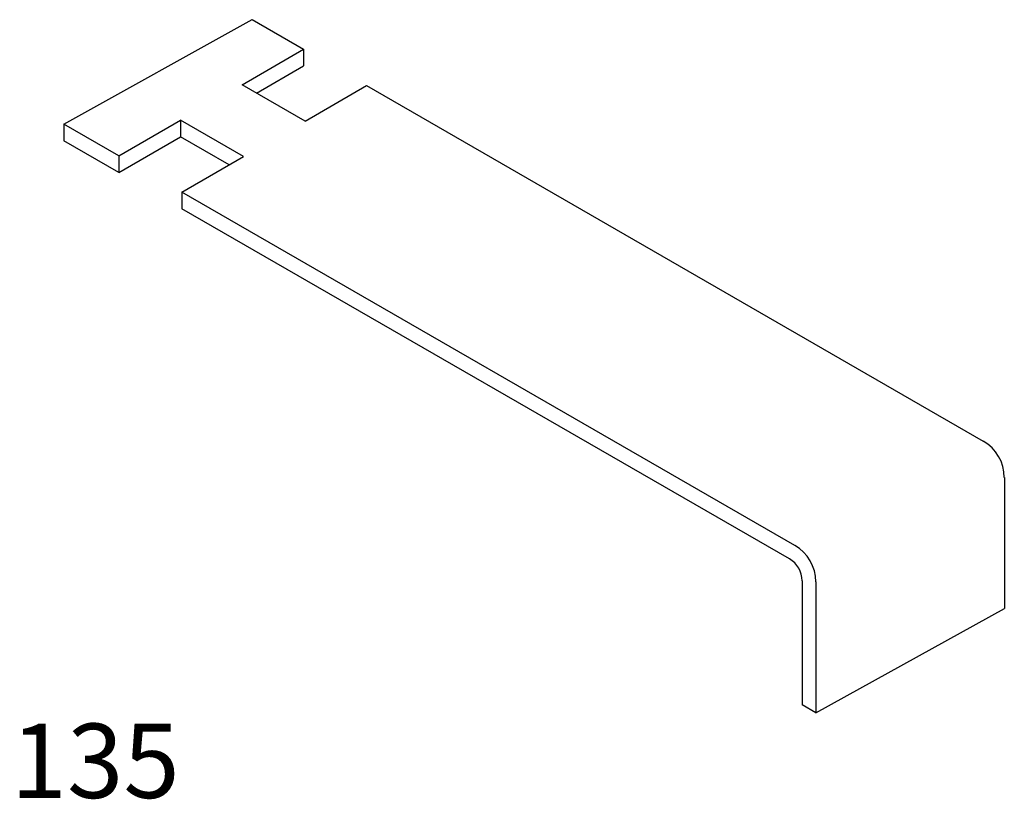
# Model space of a CAD drawing. Extents: x 0.01 to 1.34, y 0 to 1.05.
import ezdxf

# ---------------------------------------------------------------- set-up
doc = ezdxf.new("R2010")
doc.units = 0
doc.header["$LTSCALE"] = 25
doc.layers.get('0').update_dxf_attribs({"linetype": 'CONTINUOUS'})

msp = doc.modelspace()

# ---------------------------------------------------------------- linework, layer by layer
at = {"color": 0}
for p, q in [((0.0714, 0.9064), (0.3247, 1.0468)), ((0.3247, 1.0468), (0.3936, 1.007)), ((0.3109, 0.9593), (0.3936, 1.007)), ((0.3936, 1.007), (0.3936, 0.9847)), ((0.3302, 0.9481), (0.3936, 0.9847)), ((0.3957, 0.9103), (0.3109, 0.9593)), ((0.3957, 0.9103), (0.4784, 0.9581)), ((0.4784, 0.9581), (1.3074, 0.4801)), ((0.0714, 0.9064), (0.0714, 0.884)), ((0.1454, 0.8637), (0.0714, 0.9064)), ((0.1454, 0.8637), (0.2281, 0.9115)), ((0.3129, 0.8626), (0.2281, 0.9115)), ((0.2281, 0.9115), (0.2281, 0.8891)), ((0.1454, 0.8414), (0.2281, 0.8891)), ((0.2936, 0.8514), (0.2281, 0.8891)), ((0.1454, 0.8414), (0.0714, 0.884)), ((0.1454, 0.8637), (0.1454, 0.8414)), ((0.2302, 0.8148), (0.3129, 0.8626)), ((1.0541, 0.3397), (0.2302, 0.8148)), ((0.2302, 0.8148), (0.2302, 0.7925)), ((1.0468, 0.3216), (0.2302, 0.7925)), ((1.3357, 0.4311), (1.3357, 0.255)), ((1.0639, 0.2919), (1.0639, 0.1253)), ((1.0824, 0.2907), (1.0824, 0.1146)), ((1.0824, 0.1146), (1.3357, 0.255)), ((1.0824, 0.1146), (1.0639, 0.1253))]:
    msp.add_line(p, q, dxfattribs=at)
for centre, radius, start in [((1.2791, 0.4311), 0.0565, 360), ((1.0258, 0.2907), 0.0565, 0), ((1.0296, 0.2919), 0.0343, 0)]:
    msp.add_arc(centre, radius, start, 60.0307, dxfattribs=at)

# ---------------------------------------------------------------- texts
msp.add_text('135', height=0.1, dxfattribs=at).set_placement((0, 0))

doc.saveas('drawing.dxf')
